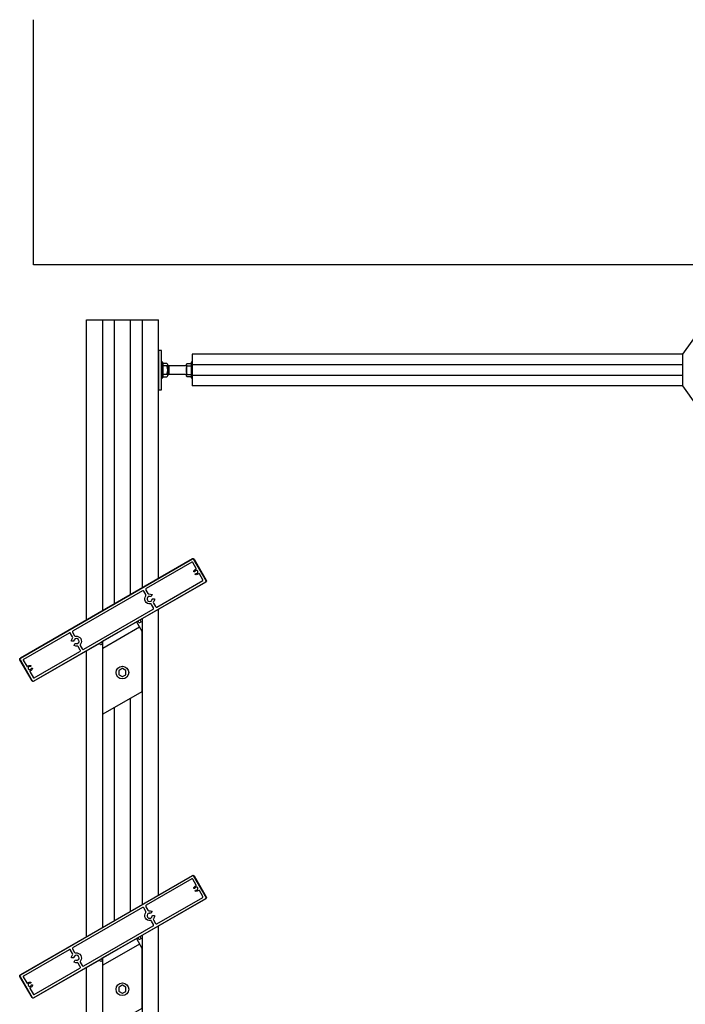
# Model space of a CAD drawing. Extents: x -17 to 3188, y -27 to 4161.
# Drawn here: x 18 to 648, y 3228 to 4161 of the extents above; entities that cross this region are included whole.
import ezdxf

# ---------------------------------------------------------------- set-up
doc = ezdxf.new("R2010")
doc.units = 0
doc.header["$LTSCALE"] = 4
for name, color, linetype in [('SAPA_ANSLUTNING', 6, 'CONTINUOUS'), ('SAPA_ELEVATION', 7, 'CONTINUOUS'), ('SAPA_PROFIL', 7, 'CONTINUOUS')]:
    doc.layers.add(name, color=color, linetype=linetype)

msp = doc.modelspace()

# ---------------------------------------------------------------- linework, layer by layer
at = {"layer": 'SAPA_ANSLUTNING'}
for p, q in [((31.15, 3928.71), (31.15, 4160.96)), ((1046.31, 3928.71), (31.15, 3928.71))]:
    msp.add_line(p, q, dxfattribs=at)
at = {"layer": 'SAPA_ELEVATION', "color": 1}
for p, q in [((81.15, 3876.76), (149.15, 3876.76)), ((81.15, 3592.45), (81.15, 3876.76)), ((96.4, 3876.76), (96.4, 3601.25)), ((107.65, 3607.75), (107.65, 3876.76)), ((122.65, 3616.41), (122.65, 3876.76)), ((133.9, 3876.76), (133.9, 3622.9)), ((149.15, 3631.71), (149.15, 3876.76)), ((181.15, 3844), (181.15, 3814)), ((181.15, 3844), (181.15, 3814)), ((645.15, 3844), (181.15, 3844)), ((149.15, 3820.5), (149.15, 3837.5)), ((181.15, 3837), (181.15, 3821)), ((181.15, 3821), (181.15, 3837)), ((645.15, 3834), (181.15, 3834)), ((149.15, 3833), (149.15, 3825)), ((175.67, 3833), (159.08, 3833)), ((175.67, 3825), (159.08, 3825)), ((645.15, 3824), (181.15, 3824)), ((645.15, 3814), (181.15, 3814)), ((149.15, 3331.71), (149.15, 3602.38)), ((133.9, 3593.57), (133.9, 3322.9)), ((96.4, 3572.15), (96.4, 3301.25)), ((81.15, 3292.45), (81.15, 3563.12)), ((122.65, 3316.41), (122.65, 3518.03)), ((107.65, 3307.75), (107.65, 3509.37)), ((149.15, 3025.67), (149.15, 3302.38)), ((133.9, 3293.57), (133.9, 3022.9)), ((96.4, 3272.15), (96.4, 3001.25)), ((81.15, 2992.45), (81.15, 3263.12))]:
    msp.add_line(p, q, dxfattribs=at)
for points in [[(645.15, 3844), (645.15, 3814), (670.15, 3779), (681.15, 3779), (681.15, 3879), (670.15, 3879)], [(149.15, 3847.5), (149.15, 3810.5), (152.15, 3810.5), (152.15, 3847.5)], [(180.15, 3822.6), (180.15, 3821.6), (181.15, 3821.6), (181.15, 3836.4), (180.15, 3836.4), (180.15, 3835.4)]]:
    msp.add_lwpolyline(points, close=True, dxfattribs=at)
for points in [[(152.15, 3821.6), (153.55, 3821.6), (153.55, 3836.4), (152.15, 3836.4)], [(158.03, 3834.1), (158.03, 3823.9)], [(158.03, 3833.82), (159.08, 3833), (159.08, 3825), (158.03, 3824.18)], [(175.67, 3834.1), (175.67, 3823.9)], [(157.23, 3833), (153.55, 3833)], [(157.23, 3825), (153.55, 3825)], [(176.47, 3833), (180.15, 3833)], [(176.47, 3825), (180.15, 3825)], [(96.75, 3572.35), (128.36, 3590.6), (133.55, 3581.6), (133.55, 3524.32), (96.75, 3503.07), (96.75, 3572.35)], [(131.36, 3585.41), (96.75, 3565.43)], [(96.75, 3272.35), (128.36, 3290.6), (133.55, 3281.6), (133.55, 3224.32), (96.75, 3203.07), (96.75, 3272.35)], [(131.36, 3285.41), (96.75, 3265.43)]]:
    msp.add_lwpolyline(points, dxfattribs=at)
msp.add_lwpolyline([(157.23, 3833, 0.727273), (157.23, 3835.2), (153.55, 3835.2), (153.55, 3822.8), (157.23, 3822.8, 0.727273), (157.23, 3825, 0.2)], format="xyb", close=True, dxfattribs=at)
for points in [[(180.15, 3822.8), (176.47, 3822.8, -0.727273), (176.47, 3825, -0.2), (176.47, 3833, -0.727273), (176.47, 3835.2), (180.15, 3835.2)], [(115.35, 3538.8), (118.31, 3540.51, 0.267949), (118.51, 3540.85), (118.51, 3544.27, 0.267949), (118.31, 3544.62), (115.35, 3546.33, 0.267949), (114.95, 3546.33), (111.99, 3544.62, 0.267949), (111.79, 3544.27), (111.79, 3540.85, 0.267949), (111.99, 3540.51), (114.95, 3538.8)], [(115.35, 3238.8), (118.31, 3240.51, 0.267949), (118.51, 3240.85), (118.51, 3244.27, 0.267949), (118.31, 3244.62), (115.35, 3246.33, 0.267949), (114.95, 3246.33), (111.99, 3244.62, 0.267949), (111.79, 3244.27), (111.79, 3240.85, 0.267949), (111.99, 3240.51), (114.95, 3238.8)]]:
    msp.add_lwpolyline(points, format="xyb", dxfattribs=at)
for centre in [(115.15, 3542.56), (115.15, 3242.56)]:
    msp.add_circle(centre, 6, dxfattribs=at)
at = {"layer": 'SAPA_PROFIL', "color": 4}
for points in [[(194.5, 3629.94, -0.414214), (194.06, 3628.31), (131.96, 3592.46, 0.414214), (131.85, 3592.05), (132.55, 3590.83, -0.414214), (132.44, 3590.42), (131.23, 3589.72, -0.414214), (130.82, 3589.83), (130.02, 3591.22, 0.414214), (129.61, 3591.33), (95.49, 3571.63, 0.414214), (95.38, 3571.22), (96.18, 3569.83, -0.414214), (96.07, 3569.42), (94.86, 3568.72, -0.414214), (94.45, 3568.83), (93.75, 3570.05, 0.414214), (93.34, 3570.16), (31.24, 3534.31, -0.414214), (29.6, 3534.74), (18.1, 3554.66, -0.414214), (18.54, 3556.3), (181.36, 3650.3, -0.414214), (183, 3649.86)], [(194.5, 3329.94, -0.414214), (194.06, 3328.31), (131.96, 3292.46, 0.414214), (131.85, 3292.05), (132.55, 3290.83, -0.414214), (132.44, 3290.42), (131.23, 3289.72, -0.414214), (130.82, 3289.83), (130.02, 3291.22, 0.414214), (129.61, 3291.33), (95.49, 3271.63, 0.414214), (95.38, 3271.22), (96.18, 3269.83, -0.414214), (96.07, 3269.42), (94.86, 3268.72, -0.414214), (94.45, 3268.83), (93.75, 3270.05, 0.414214), (93.34, 3270.16), (31.24, 3234.31, -0.414214), (29.6, 3234.74), (18.1, 3254.66, -0.414214), (18.54, 3256.3), (181.36, 3350.3, -0.414214), (183, 3349.86)]]:
    msp.add_lwpolyline(points, format="xyb", close=True, dxfattribs=at)
at = {"layer": 'SAPA_PROFIL'}
for points in [[(193.96, 3628.48, 0.414214), (194.32, 3629.84), (182.82, 3649.76, 0.414214), (181.46, 3650.13), (18.64, 3556.13, 0.414214), (18.28, 3554.76), (29.78, 3534.84, 0.414214), (31.14, 3534.48)], [(143.14, 3616.11), (142.33, 3614.71, -0.38311), (141.95, 3614.59, 0.058094), (141.4, 3614.76), (141.15, 3614.52, -0.414214), (140.73, 3614.52), (140.48, 3614.76, 0.460476), (138.58, 3611.47), (138.92, 3611.38, -0.414214), (139.13, 3611.01), (139.04, 3610.68, 0.460476), (142.84, 3610.68), (142.75, 3611.01, -0.414214), (142.96, 3611.38), (143.3, 3611.47, 0.058094), (143.43, 3612.04, -0.38311), (143.73, 3612.3), (145.33, 3612.3, -0.434343), (145.63, 3611.98, -0.151558), (144.63, 3609.39, 0.307553), (144.54, 3608.26), (146.44, 3604.97, 0.414214), (147.81, 3604.61), (191.11, 3629.61, 0.414214), (191.29, 3630.29), (187.96, 3636.06, 0.514035), (187.15, 3636.14, -0.321663), (184.2, 3635.45, -0.453066), (184.05, 3635.88), (184.31, 3636.32, -0.365977), (184.67, 3636.45, 2.778058), (183.72, 3638.1, -0.365977), (183.42, 3637.85), (182.91, 3637.85, -0.453066), (182.62, 3638.19, -0.321663), (184.69, 3640.4, 0.514035), (185.03, 3641.14), (181.69, 3646.92, 0.414214), (181.01, 3647.1), (137.71, 3622.1, 0.414214), (137.34, 3620.73), (139.24, 3617.44, 0.307553), (140.26, 3616.95, -0.151558), (143.01, 3616.52, -0.434343)], [(75.34, 3569.39, 0.307553), (75.26, 3568.26), (77.16, 3564.97, 0.414214), (78.53, 3564.61), (144.17, 3602.51, 0.414214), (144.54, 3603.87), (142.64, 3607.16, 0.307553), (141.63, 3607.65, -0.307553), (136.87, 3609.95, -0.307553), (137.26, 3615.22, 0.307553), (137.34, 3616.34), (135.44, 3619.63, 0.414214), (134.07, 3620), (68.43, 3582.1, 0.414214), (68.06, 3580.73), (69.96, 3577.44, 0.307553), (70.97, 3576.95, -0.307553), (75.73, 3574.65, -0.307553)], [(27.57, 3543.46), (30.91, 3537.69, 0.414214), (31.59, 3537.51), (74.89, 3562.51, 0.414214), (75.26, 3563.87), (73.36, 3567.16, 0.307553), (72.34, 3567.65, -0.151558), (69.59, 3568.08, -0.434343), (69.46, 3568.5), (70.27, 3569.89, -0.38311), (70.65, 3570.02, 0.058094), (71.2, 3569.85), (71.45, 3570.09, -0.414214), (71.87, 3570.09), (72.12, 3569.85, 0.460476), (74.02, 3573.14), (73.68, 3573.23, -0.414214), (73.47, 3573.59), (73.56, 3573.93, 0.460476), (69.76, 3573.93), (69.85, 3573.59, -0.414214), (69.64, 3573.23), (69.3, 3573.14, 0.058094), (69.17, 3572.57, -0.38311), (68.88, 3572.3), (67.27, 3572.3, -0.434343), (66.97, 3572.62, -0.151558), (67.97, 3575.22, 0.307553), (68.06, 3576.34), (66.16, 3579.63, 0.414214), (64.79, 3580), (21.49, 3555, 0.414214), (21.31, 3554.32), (24.64, 3548.54, 0.514035), (25.45, 3548.47, -0.321663), (28.4, 3549.16, -0.453066), (28.55, 3548.73), (28.29, 3548.29, -0.365977), (27.93, 3548.16, 2.778058), (28.88, 3546.5, -0.365977), (29.18, 3546.75), (29.69, 3546.75, -0.453066), (29.98, 3546.41, -0.321663), (27.91, 3544.2, 0.514035)], [(193.96, 3328.48, 0.414214), (194.32, 3329.84), (182.82, 3349.76, 0.414214), (181.46, 3350.13), (18.64, 3256.13, 0.414214), (18.28, 3254.76), (29.78, 3234.84, 0.414214), (31.14, 3234.48)], [(143.14, 3316.11), (142.33, 3314.71, -0.38311), (141.95, 3314.59, 0.058094), (141.4, 3314.76), (141.15, 3314.52, -0.414214), (140.73, 3314.52), (140.48, 3314.76, 0.460476), (138.58, 3311.47), (138.92, 3311.38, -0.414214), (139.13, 3311.01), (139.04, 3310.68, 0.460476), (142.84, 3310.68), (142.75, 3311.01, -0.414214), (142.96, 3311.38), (143.3, 3311.47, 0.058094), (143.43, 3312.04, -0.38311), (143.73, 3312.3), (145.33, 3312.3, -0.434343), (145.63, 3311.98, -0.151558), (144.63, 3309.39, 0.307553), (144.54, 3308.26), (146.44, 3304.97, 0.414214), (147.81, 3304.61), (191.11, 3329.61, 0.414214), (191.29, 3330.29), (187.96, 3336.06, 0.514035), (187.15, 3336.14, -0.321663), (184.2, 3335.45, -0.453066), (184.05, 3335.88), (184.31, 3336.32, -0.365977), (184.67, 3336.45, 2.778058), (183.72, 3338.1, -0.365977), (183.42, 3337.85), (182.91, 3337.85, -0.453066), (182.62, 3338.19, -0.321663), (184.69, 3340.4, 0.514035), (185.03, 3341.14), (181.69, 3346.92, 0.414214), (181.01, 3347.1), (137.71, 3322.1, 0.414214), (137.34, 3320.73), (139.24, 3317.44, 0.307553), (140.26, 3316.95, -0.151558), (143.01, 3316.52, -0.434343)], [(75.34, 3269.39, 0.307553), (75.26, 3268.26), (77.16, 3264.97, 0.414214), (78.53, 3264.61), (144.17, 3302.51, 0.414214), (144.54, 3303.87), (142.64, 3307.16, 0.307553), (141.63, 3307.65, -0.307553), (136.87, 3309.95, -0.307553), (137.26, 3315.22, 0.307553), (137.34, 3316.34), (135.44, 3319.63, 0.414214), (134.07, 3320), (68.43, 3282.1, 0.414214), (68.06, 3280.73), (69.96, 3277.44, 0.307553), (70.97, 3276.95, -0.307553), (75.73, 3274.65, -0.307553)], [(27.57, 3243.46), (30.91, 3237.69, 0.414214), (31.59, 3237.51), (74.89, 3262.51, 0.414214), (75.26, 3263.87), (73.36, 3267.16, 0.307553), (72.34, 3267.65, -0.151558), (69.59, 3268.08, -0.434343), (69.46, 3268.5), (70.27, 3269.89, -0.38311), (70.65, 3270.02, 0.058094), (71.2, 3269.85), (71.45, 3270.09, -0.414214), (71.87, 3270.09), (72.12, 3269.85, 0.460476), (74.02, 3273.14), (73.68, 3273.23, -0.414214), (73.47, 3273.59), (73.56, 3273.93, 0.460476), (69.76, 3273.93), (69.85, 3273.59, -0.414214), (69.64, 3273.23), (69.3, 3273.14, 0.058094), (69.17, 3272.57, -0.38311), (68.88, 3272.3), (67.27, 3272.3, -0.434343), (66.97, 3272.62, -0.151558), (67.97, 3275.22, 0.307553), (68.06, 3276.34), (66.16, 3279.63, 0.414214), (64.79, 3280), (21.49, 3255, 0.414214), (21.31, 3254.32), (24.64, 3248.54, 0.514035), (25.45, 3248.47, -0.321663), (28.4, 3249.16, -0.453066), (28.55, 3248.73), (28.29, 3248.29, -0.365977), (27.93, 3248.16, 2.778058), (28.88, 3246.5, -0.365977), (29.18, 3246.75), (29.69, 3246.75, -0.453066), (29.98, 3246.41, -0.321663), (27.91, 3244.2, 0.514035)]]:
    msp.add_lwpolyline(points, format="xyb", close=True, dxfattribs=at)

doc.saveas('drawing.dxf')
